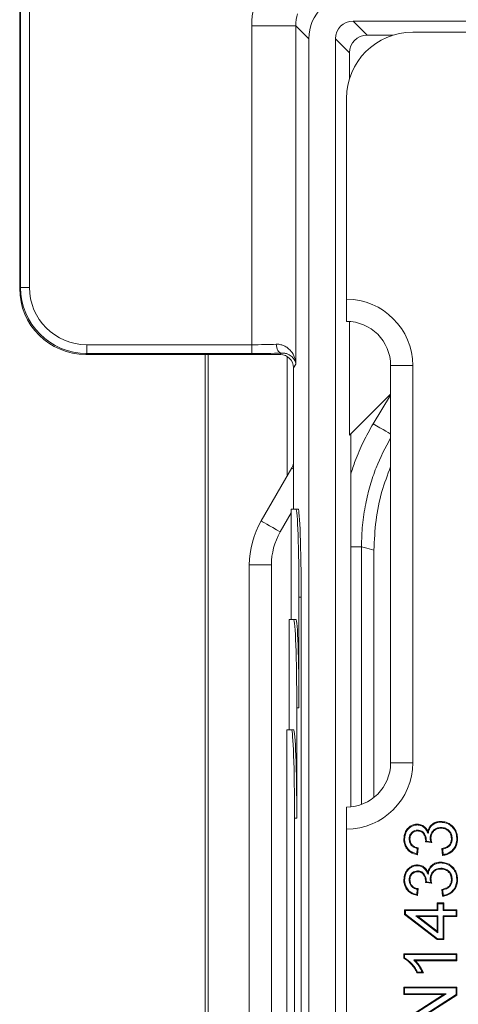
# Model space of a CAD drawing. Extents: x 7360 to 17016, y -1537 to 5033.
# Drawn here: x 10536 to 10635, y 4484 to 4707 of the extents above; entities that cross this region are included whole.
import ezdxf

# ---------------------------------------------------------------- set-up
doc = ezdxf.new("R2010")
doc.units = 0
doc.header["$LTSCALE"] = 0.75
doc.header["$PDMODE"] = 3
doc.layers.add('KOTY', color=1, linetype='Continuous')
doc.styles.add('BEMSTIL', font='isocp3.shx', dxfattribs={"width": 0.8})
doc.dimstyles.new('BEMASS 2x', dxfattribs={"dimscale": 7.5, "dimtxt": 7, "dimasz": 7, "dimexe": 4, "dimexo": 4, "dimgap": 1, "dimtad": 1, "dimdec": 0, "dimtxsty": 'BEMSTIL', "dimcen": 6, "dimclrd": 256, "dimclre": 256, "dimclrt": 256, "dimadec": 0, "dimazin": 0, "dimtfac": 0.875, "dimtdec": 0, "dimtmove": 0, "dimatfit": 0, "dimfxl": 1, "dimtvp": 5, "dimtolj": 1, "dimlwd": 25, "dimlwe": 25, "dimarcsym": 0})

# ---------------------------------------------------------------- blocks, each defined once
blk = doc.blocks.new('*D449')
at = {"layer": 'DEFPOINTS', "color": 0}
for p in [(11037.06, 4875.58), (10598.15, 4705.33), (11037.06, 4705.33)]:
    blk.add_point(p, dxfattribs=at)
at = {"layer": 'KOTY', "lineweight": 25}
for p, q in [((10598.15, 4735.33), (10598.15, 4905.58)), ((11037.06, 4735.33), (11037.06, 4905.58)), ((10650.65, 4875.58), (10984.56, 4875.58))]:
    blk.add_line(p, q, dxfattribs=at)
at = {"layer": 'KOTY'}
for points in [[(10650.65, 4884.33), (10650.65, 4866.83), (10598.15, 4875.58)], [(10984.56, 4866.83), (10984.56, 4884.33), (11037.06, 4875.58)]]:
    blk.add_solid(points, dxfattribs=at)
at = {"layer": 'KOTY', "insert": (10817.61, 4909.33), "char_height": 52.5, "attachment_point": 5, "style": 'BEMSTIL'}
blk.add_mtext('\\A1;440', dxfattribs=at)

msp = doc.modelspace()

# ---------------------------------------------------------------- linework, layer by layer
at = {"color": 7, "linetype": 'Continuous', "lineweight": 20}
for p, q in [((10535.61, 4645.85), (10535.61, 4757.9)), ((10535.82, 4757.68), (10535.82, 4646.07)), ((10537.82, 4646.07), (10537.82, 4757.68)), ((11024.12, 4706.38), (10611.1, 4706.38)), ((10614.27, 4703.2), (10611.1, 4706.38)), ((10598.15, 4705.33), (10588.16, 4705.33)), ((10588.16, 4705.33), (10588.16, 4633.09)), ((10598.15, 4705.33), (10601.1, 4702.39)), ((10598.15, 4628.69), (10598.15, 4705.33)), ((10624.61, 4703.87), (10670.11, 4703.87)), ((10601.1, 4702.39), (10601.1, 4289.36)), ((10607.1, 4702.38), (10607.1, 4289.36)), ((10607.1, 4702.38), (10610.28, 4699.21)), ((10614.27, 4703.2), (10620.17, 4703.2)), ((10610.28, 4699.21), (10610.28, 4693.31)), ((10609.61, 4688.87), (10609.61, 4643.37)), ((10535.61, 4645.85), (10535.82, 4646.07)), ((10537.82, 4646.07), (10535.82, 4646.07)), ((10609.61, 4638.37), (10609.61, 4643.37)), ((10610.28, 4638.35), (10610.28, 4612.56)), ((10588.16, 4633.09), (10550.8, 4633.09)), ((10550.8, 4633.09), (10550.8, 4631.09)), ((10588.16, 4633.09), (10588.16, 4631.09)), ((10550.8, 4631.09), (10550.59, 4630.87)), ((10594.61, 4630.87), (10550.59, 4630.87)), ((10550.8, 4631.09), (10588.16, 4631.09)), ((10577.61, 4360.87), (10577.61, 4630.87)), ((10594.61, 4630.87), (10594.82, 4631.19)), ((10598.15, 4628.69), (10597.61, 4627.87)), ((10597.61, 4627.87), (10597.61, 4595.87)), ((10624.61, 4628.37), (10619.61, 4628.37)), ((10619.61, 4538.37), (10619.61, 4628.37)), ((10624.61, 4628.37), (10624.61, 4538.37)), ((10577.61, 4622.92), (10577.61, 4622.92)), ((10610.28, 4612.56), (10619.61, 4621.89)), ((10610.59, 4612.87), (10610.59, 4528.42)), ((10590.29, 4593.19), (10597.2, 4605.18)), ((10597.11, 4595.87), (10597.11, 4570.87)), ((10598.15, 4595.87), (10597.11, 4595.87)), ((10598.15, 4595.87), (10598.65, 4595.87)), ((10615.84, 4586.55), (10615.84, 4530.56)), ((10592.61, 4583.19), (10587.61, 4583.19)), ((10587.61, 4408.55), (10587.61, 4583.19)), ((10592.61, 4583.19), (10592.61, 4408.55)), ((10599.35, 4575.87), (10598.85, 4575.87)), ((10598.85, 4550.87), (10598.85, 4575.87)), ((10599.35, 4415.87), (10599.35, 4575.87)), ((10596.61, 4570.87), (10596.61, 4545.87)), ((10597.65, 4570.87), (10596.61, 4570.87)), ((10597.65, 4570.87), (10598.15, 4570.87)), ((10598.35, 4525.87), (10598.35, 4550.87)), ((10598.85, 4550.87), (10598.35, 4550.87)), ((10596.11, 4545.87), (10596.11, 4445.87)), ((10597.15, 4545.87), (10596.11, 4545.87)), ((10597.15, 4545.87), (10597.65, 4545.87)), ((10624.61, 4538.37), (10619.61, 4538.37)), ((10609.61, 4523.37), (10609.61, 4528.37)), ((10597.85, 4465.87), (10597.85, 4525.87)), ((10598.35, 4525.87), (10597.85, 4525.87)), ((10609.61, 4523.37), (10609.61, 4468.37)), ((10625.66, 4524.31), (10625.66, 4524.49)), ((10630.98, 4523.74), (10630.98, 4523.56)), ((10631, 4524.93), (10631, 4525.1)), ((10628.09, 4522.35), (10628.04, 4522.85)), ((10625.65, 4518.96), (10625.53, 4517.78)), ((10625.84, 4519.1), (10625.68, 4517.56)), ((10628.91, 4520.32), (10627.53, 4520.48)), ((10627.72, 4520.63), (10627.72, 4520.7)), ((10628.68, 4520.52), (10627.72, 4520.63)), ((10631.38, 4517.41), (10631.22, 4518.95)), ((10631.53, 4517.61), (10631.41, 4518.81)), ((10625.66, 4515.08), (10625.66, 4515.26)), ((10630.98, 4514.51), (10630.98, 4514.33)), ((10631, 4515.7), (10631, 4515.87)), ((10628.58, 4512.08), (10628.75, 4512.08)), ((10625.65, 4509.73), (10625.53, 4508.54)), ((10625.84, 4509.87), (10625.68, 4508.33)), ((10628.91, 4511.09), (10627.53, 4511.25)), ((10627.72, 4511.4), (10627.72, 4511.47)), ((10628.68, 4511.29), (10627.72, 4511.4)), ((10631.38, 4508.18), (10631.22, 4509.72)), ((10631.53, 4508.38), (10631.41, 4509.58)), ((10622.94, 4504.93), (10622.76, 4505.1)), ((10622.76, 4505.1), (10630.14, 4505.1)), ((10622.76, 4504.03), (10622.76, 4505.1)), ((10630.32, 4506.47), (10630.14, 4506.64)), ((10630.14, 4505.1), (10630.14, 4506.64)), ((10630.14, 4506.64), (10631.68, 4506.64)), ((10630.32, 4504.93), (10630.14, 4505.1)), ((10630.32, 4504.93), (10630.32, 4506.47)), ((10630.32, 4506.47), (10631.51, 4506.47)), ((10631.51, 4506.47), (10631.68, 4506.64)), ((10631.51, 4506.47), (10631.51, 4504.93)), ((10631.51, 4504.93), (10631.68, 4505.1)), ((10631.68, 4506.64), (10631.68, 4505.1)), ((10631.68, 4505.1), (10634.61, 4505.1)), ((10634.43, 4504.93), (10634.61, 4505.1)), ((10634.61, 4505.1), (10634.61, 4503.56)), ((10622.94, 4504.11), (10622.76, 4504.03)), ((10630.14, 4498.33), (10622.76, 4504.03)), ((10622.94, 4504.11), (10622.94, 4504.93)), ((10622.94, 4504.93), (10630.32, 4504.93)), ((10630.2, 4498.51), (10622.94, 4504.11)), ((10630.32, 4503.74), (10625.31, 4503.74)), ((10625.31, 4503.74), (10630.32, 4499.88)), ((10625.31, 4503.74), (10625.82, 4503.56)), ((10630.14, 4503.56), (10625.82, 4503.56)), ((10625.82, 4503.56), (10630.14, 4500.23)), ((10630.32, 4503.74), (10630.14, 4503.56)), ((10630.14, 4500.23), (10630.14, 4503.56)), ((10630.32, 4499.88), (10630.32, 4503.74)), ((10631.51, 4504.93), (10634.43, 4504.93)), ((10634.43, 4503.74), (10631.51, 4503.74)), ((10631.51, 4503.74), (10631.51, 4498.51)), ((10631.51, 4503.74), (10631.68, 4503.56)), ((10634.61, 4503.56), (10631.68, 4503.56)), ((10631.68, 4503.56), (10631.68, 4498.33)), ((10634.43, 4504.93), (10634.43, 4503.74)), ((10634.43, 4503.74), (10634.61, 4503.56)), ((10630.32, 4499.88), (10630.14, 4500.23)), ((10630.2, 4498.51), (10630.14, 4498.33)), ((10631.51, 4498.51), (10630.2, 4498.51)), ((10631.51, 4498.51), (10631.68, 4498.33)), ((10631.68, 4498.33), (10630.14, 4498.33)), ((10622.78, 4494.93), (10622.61, 4495.1)), ((10622.61, 4494.11), (10622.61, 4495.1)), ((10622.61, 4495.1), (10634.61, 4495.1)), ((10622.78, 4494.22), (10622.78, 4494.93)), ((10622.78, 4494.93), (10634.43, 4494.93)), ((10634.43, 4494.93), (10634.61, 4495.1)), ((10634.43, 4494.93), (10634.43, 4493.74)), ((10634.61, 4495.1), (10634.61, 4493.56)), ((10624.84, 4493.74), (10625.26, 4493.56)), ((10634.43, 4493.74), (10624.84, 4493.74)), ((10634.61, 4493.56), (10625.26, 4493.56)), ((10634.43, 4493.74), (10634.61, 4493.56)), ((10627.02, 4490.8), (10625.61, 4490.8)), ((10626.76, 4490.97), (10625.71, 4490.97)), ((10622.78, 4487.39), (10622.61, 4487.56)), ((10622.61, 4487.56), (10634.61, 4487.56)), ((10622.61, 4485.87), (10622.61, 4487.56)), ((10622.78, 4486.05), (10622.78, 4487.39)), ((10622.78, 4487.39), (10634.43, 4487.39)), ((10634.43, 4487.39), (10634.61, 4487.56)), ((10634.43, 4487.39), (10634.43, 4485.87)), ((10634.61, 4487.56), (10634.61, 4485.78)), ((10622.78, 4486.05), (10622.61, 4485.87)), ((10631.56, 4485.87), (10622.61, 4485.87)), ((10622.61, 4480.12), (10631.56, 4485.87)), ((10632.16, 4486.05), (10622.78, 4486.05)), ((10622.78, 4480.03), (10632.16, 4486.05)), ((10634.43, 4485.87), (10625.06, 4479.85)), ((10634.61, 4485.78), (10625.65, 4480.03)), ((10632.16, 4486.05), (10631.56, 4485.87)), ((10634.43, 4485.87), (10634.61, 4485.78))]:
    msp.add_line(p, q, dxfattribs=at)
at = {"color": 8, "linetype": 'Continuous', "lineweight": 20}
for p, q in [((10578.3, 4630.87), (10578.3, 4360.87)), ((10596.16, 4603.36), (10596.16, 4630.44)), ((10615.64, 4615.2), (10619.61, 4621.67)), ((10597.11, 4595.01), (10594.62, 4590.69)), ((10610.59, 4587.33), (10613.01, 4587.33)), ((10613.01, 4587.33), (10613.01, 4528.97))]:
    msp.add_line(p, q, dxfattribs=at)
at = {"color": 7, "linetype": 'Continuous', "lineweight": 20, "flags": 128}
for points in [[(10593.71, 4633.19), (10593.74, 4632.81), (10593.81, 4632.45), (10593.92, 4632.11), (10594.06, 4631.81), (10594.22, 4631.56), (10594.41, 4631.37), (10594.61, 4631.25), (10594.82, 4631.19)], [(10594.62, 4590.69), (10593.77, 4591.18), (10592.96, 4591.65), (10592.21, 4592.08), (10591.55, 4592.46), (10591.02, 4592.77), (10590.62, 4593), (10590.37, 4593.15), (10590.29, 4593.19)], [(10615.84, 4586.55), (10614.2, 4587), (10613.01, 4587.33)], [(10625.71, 4523.12), (10625.71, 4523.07), (10625.71, 4523.01), (10625.71, 4522.95)], [(10622.78, 4521.07), (10622.69, 4521.07), (10622.61, 4521.07)], [(10623.82, 4521.12), (10623.87, 4521.12), (10623.93, 4521.12), (10623.99, 4521.12)], [(10628.58, 4521.31), (10628.66, 4521.31), (10628.75, 4521.31)], [(10633.55, 4521.2), (10633.48, 4521.2), (10633.38, 4521.2)], [(10634.59, 4521.14), (10634.64, 4521.14), (10634.69, 4521.14), (10634.76, 4521.14)], [(10627.72, 4520.7), (10627.68, 4520.7), (10627.61, 4520.7), (10627.55, 4520.7)], [(10622.78, 4511.84), (10622.69, 4511.84), (10622.61, 4511.84)], [(10623.82, 4511.89), (10623.87, 4511.89), (10623.93, 4511.89), (10623.99, 4511.89)], [(10625.71, 4513.89), (10625.71, 4513.84), (10625.71, 4513.78), (10625.71, 4513.72)], [(10628.09, 4513.11), (10628.06, 4513.37), (10628.04, 4513.62)], [(10633.55, 4511.97), (10633.48, 4511.97), (10633.38, 4511.97)], [(10634.59, 4511.91), (10634.64, 4511.91), (10634.69, 4511.91), (10634.76, 4511.91)], [(10627.72, 4511.47), (10627.68, 4511.47), (10627.61, 4511.47), (10627.55, 4511.47)], [(10622.78, 4494.22), (10622.69, 4494.17), (10622.61, 4494.11)], [(10625.71, 4490.97), (10625.66, 4490.88), (10625.61, 4490.8)]]:
    msp.add_lwpolyline(points, dxfattribs=at)
at = {"color": 8, "linetype": 'Continuous', "lineweight": 20, "flags": 128}
for points in [[(10615.64, 4615.2), (10616.44, 4614.73), (10617.2, 4614.28), (10617.92, 4613.86), (10618.55, 4613.48), (10619.09, 4613.17), (10619.5, 4612.92), (10619.61, 4612.86)], [(10597.61, 4604.94), (10597.53, 4604.99), (10597.29, 4605.13), (10597.2, 4605.18)]]:
    msp.add_lwpolyline(points, dxfattribs=at)
at = {"color": 7, "linetype": 'Continuous', "lineweight": 20}
for centre, radius, start, end in [((10624.61, 4688.87), 15, 90, 180), ((10609.61, 4628.37), 15, 0, 90), ((10609.61, 4628.37), 10, 0, 90), ((10594.61, 4606.68), 3, 330, 0), ((10607.61, 4583.19), 20, 150, 180), ((10607.61, 4583.19), 15, 150, 180), ((10609.61, 4538.37), 15, 270, 0), ((10609.61, 4538.37), 10, 270, 0)]:
    msp.add_arc(centre, radius, start, end, dxfattribs=at)
for centre, major_axis, ratio, start_param, end_param in [((10608.17, 4705.31), (-14.16, 14.16), 0.998783, 0.328269, 0.784789), ((10611.1, 4702.37), (-7.08, 7.08), 0.998783, 5.498396, 7.067974), ((10608.17, 4705.31), (7.1, -7.1), 0.996359, 3.650259, 3.926382), ((10611.1, 4702.38), (2.83, -2.83), 0.998783, 2.356803, 3.926382), ((10614.28, 4699.2), (2.83, -2.83), 0.998783, 2.356803, 3.926382), ((10550.63, 4645.89), (-10.64, -10.64), 0.997265, 5.499157, 7.067214), ((10550.84, 4646.1), (10.63, 10.63), 0.997992, 2.357564, 3.925621), ((10550.84, 4646.1), (-9.22, -9.22), 0.997265, 5.499157, 7.067214), ((10588.16, 4633.71), (10, 0), 0.062889, 4.712389, 5.301246), ((10588.16, 4631.72), (12, 0), 0.052408, 4.712389, 5.301246), ((10594.6, 4627.87), (-1.67, -2.5), 0.998023, 2.159478, 3.728448), ((10598.15, 4575.87), (0, 20), 0.034921, 4.712389, 6.283185), ((10598.65, 4575.87), (0, 20), 0.034921, 4.712389, 6.283185), ((10597.65, 4550.87), (0, 20), 0.034921, 4.712389, 6.283185), ((10598.15, 4550.87), (0, 20), 0.034921, 4.712389, 6.283185), ((10597.15, 4525.87), (0, 20), 0.034921, 4.712389, 6.283185), ((10597.65, 4525.87), (0, 20), 0.034921, 4.712389, 6.283185)]:
    msp.add_ellipse(centre, major_axis=major_axis, ratio=ratio, start_param=start_param, end_param=end_param, dxfattribs=at)
for points, knots in [([(10593.71, 4633.19), (10594.09, 4633.21), (10594.44, 4633.17), (10595.09, 4633.01), (10595.4, 4632.89), (10595.95, 4632.6), (10596.2, 4632.43), (10596.65, 4632.06), (10596.86, 4631.85), (10597.39, 4631.2), (10597.66, 4630.72), (10597.93, 4629.98), (10598, 4629.73), (10598.08, 4629.34), (10598.1, 4629.21), (10598.14, 4628.95), (10598.15, 4628.82), (10598.15, 4628.69)], [0, 0, 0, 0, 0.125, 0.125, 0.25, 0.25, 0.375, 0.375, 0.5, 0.5, 0.75, 0.75, 0.875, 0.875, 0.9375, 0.9375, 1, 1, 1, 1]), ([(10594.82, 4631.19), (10595.12, 4631.21), (10595.39, 4631.19), (10595.89, 4631.1), (10596.11, 4631.03), (10596.52, 4630.87), (10596.7, 4630.77), (10597.03, 4630.56), (10597.18, 4630.45), (10597.57, 4630.08), (10597.76, 4629.82), (10597.97, 4629.41), (10598.03, 4629.26), (10598.11, 4628.98), (10598.14, 4628.84), (10598.15, 4628.69)], [0, 0, 0, 0, 0.125, 0.125, 0.25, 0.25, 0.375, 0.375, 0.5, 0.5, 0.75, 0.75, 0.875, 0.875, 1, 1, 1, 1]), ([(10619.61, 4605.43), (10618.91, 4603.58), (10617.41, 4599.64), (10616.12, 4593.28), (10615.94, 4588.8), (10615.84, 4586.55)], [0, 0, 0, 0, 0.3061941, 0.6520391, 1, 1, 1, 1]), ([(10622.61, 4521.07), (10622.66, 4521.58), (10622.75, 4522.44), (10623.4, 4523.53), (10624.24, 4524.18), (10625.04, 4524.46), (10625.51, 4524.48), (10625.66, 4524.49)], [0, 0, 0, 0, 0.294834, 0.508933, 0.724567, 0.913366, 1, 1, 1, 1]), ([(10622.78, 4521.07), (10622.81, 4521.47), (10622.88, 4522.21), (10623.36, 4523.17), (10624.05, 4523.85), (10624.84, 4524.25), (10625.4, 4524.29), (10625.66, 4524.31)], [0, 0, 0, 0, 0.24344, 0.46513, 0.653073, 0.840771, 1, 1, 1, 1]), ([(10625.71, 4523.12), (10625.49, 4523.11), (10625.08, 4523.07), (10624.53, 4522.77), (10624.12, 4522.32), (10623.85, 4521.75), (10623.83, 4521.33), (10623.82, 4521.12)], [0, 0, 0, 0, 0.2077746, 0.4003933, 0.592857, 0.795095, 1, 1, 1, 1]), ([(10625.71, 4522.95), (10625.49, 4522.93), (10625.1, 4522.9), (10624.6, 4522.59), (10624.24, 4522.18), (10624.02, 4521.67), (10624, 4521.3), (10623.99, 4521.12)], [0, 0, 0, 0, 0.2288016, 0.4178449, 0.6065884, 0.8121935, 1, 1, 1, 1]), ([(10625.66, 4524.49), (10626.01, 4524.45), (10626.67, 4524.37), (10627.46, 4523.8), (10627.84, 4523.25), (10628, 4522.92), (10628.04, 4522.85)], [0, 0, 0, 0, 0.340653, 0.647831, 0.920385, 1, 1, 1, 1]), ([(10625.66, 4524.31), (10625.95, 4524.28), (10626.53, 4524.22), (10627.25, 4523.75), (10627.75, 4523.08), (10627.98, 4522.6), (10628.09, 4522.35)], [0, 0, 0, 0, 0.258497, 0.518951, 0.751451, 1, 1, 1, 1]), ([(10627.72, 4520.7), (10627.67, 4521.13), (10627.59, 4521.79), (10627.16, 4522.52), (10626.71, 4522.91), (10626.21, 4523.1), (10625.87, 4523.12), (10625.71, 4523.12)], [0, 0, 0, 0, 0.36704, 0.55571, 0.709133, 0.862224, 1, 1, 1, 1]), ([(10627.55, 4520.7), (10627.5, 4521.11), (10627.43, 4521.73), (10627.03, 4522.4), (10626.63, 4522.75), (10626.18, 4522.93), (10625.86, 4522.94), (10625.71, 4522.95)], [0, 0, 0, 0, 0.379184, 0.56255, 0.710445, 0.857985, 1, 1, 1, 1]), ([(10628.04, 4522.85), (10628.15, 4523.2), (10628.36, 4523.84), (10629.04, 4524.55), (10629.84, 4524.98), (10630.53, 4525.09), (10630.92, 4525.1), (10631, 4525.1)], [0, 0, 0, 0, 0.271988, 0.490961, 0.709672, 0.940958, 1, 1, 1, 1]), ([(10628.09, 4522.35), (10628.17, 4522.7), (10628.31, 4523.33), (10628.82, 4524.12), (10629.49, 4524.63), (10630.24, 4524.89), (10630.76, 4524.92), (10631, 4524.93)], [0, 0, 0, 0, 0.253579, 0.447867, 0.64203, 0.833169, 1, 1, 1, 1]), ([(10630.98, 4523.74), (10630.63, 4523.7), (10629.96, 4523.64), (10629.2, 4523.07), (10628.74, 4522.38), (10628.59, 4521.77), (10628.58, 4521.42), (10628.58, 4521.31)], [0, 0, 0, 0, 0.276267, 0.517102, 0.722157, 0.918605, 1, 1, 1, 1]), ([(10630.98, 4523.56), (10630.7, 4523.54), (10630.19, 4523.5), (10629.52, 4523.11), (10629.04, 4522.57), (10628.78, 4521.93), (10628.76, 4521.5), (10628.75, 4521.31)], [0, 0, 0, 0, 0.235679, 0.43511, 0.63406, 0.844528, 1, 1, 1, 1]), ([(10633.55, 4521.2), (10633.52, 4521.54), (10633.48, 4522.14), (10633.02, 4522.88), (10632.41, 4523.4), (10631.7, 4523.7), (10631.2, 4523.73), (10630.98, 4523.74)], [0, 0, 0, 0, 0.249576, 0.440495, 0.631025, 0.837971, 1, 1, 1, 1]), ([(10633.38, 4521.2), (10633.35, 4521.54), (10633.3, 4522.13), (10632.83, 4522.83), (10632.25, 4523.29), (10631.6, 4523.53), (10631.16, 4523.56), (10630.98, 4523.56)], [0, 0, 0, 0, 0.2684307, 0.4605939, 0.652426, 0.8592028, 1, 1, 1, 1]), ([(10631, 4525.1), (10631.4, 4525.07), (10632.28, 4525), (10633.4, 4524.32), (10634.26, 4523.33), (10634.71, 4522.22), (10634.74, 4521.47), (10634.76, 4521.14)], [0, 0, 0, 0, 0.200043, 0.428421, 0.62597, 0.84186, 1, 1, 1, 1]), ([(10631, 4524.93), (10631.4, 4524.89), (10632.26, 4524.82), (10633.33, 4524.14), (10634.14, 4523.19), (10634.54, 4522.15), (10634.57, 4521.44), (10634.59, 4521.14)], [0, 0, 0, 0, 0.209698, 0.4368003, 0.6344155, 0.8484338, 1, 1, 1, 1]), ([(10625.68, 4517.56), (10625.14, 4517.71), (10624.24, 4517.95), (10623.27, 4518.83), (10622.75, 4519.79), (10622.61, 4520.58), (10622.61, 4521.01), (10622.61, 4521.07)], [0, 0, 0, 0, 0.326331, 0.537682, 0.749274, 0.959356, 1, 1, 1, 1]), ([(10625.53, 4517.78), (10625.14, 4517.89), (10624.41, 4518.1), (10623.53, 4518.8), (10622.98, 4519.69), (10622.79, 4520.49), (10622.78, 4520.95), (10622.78, 4521.07)], [0, 0, 0, 0, 0.260331, 0.48257, 0.705201, 0.919062, 1, 1, 1, 1]), ([(10623.82, 4521.12), (10623.84, 4520.83), (10623.89, 4520.32), (10624.27, 4519.68), (10624.85, 4519.19), (10625.35, 4519.04), (10625.65, 4518.96)], [0, 0, 0, 0, 0.278584, 0.493365, 0.708481, 1, 1, 1, 1]), ([(10623.99, 4521.12), (10624.02, 4520.83), (10624.06, 4520.34), (10624.44, 4519.75), (10624.98, 4519.33), (10625.49, 4519.17), (10625.8, 4519.11), (10625.84, 4519.1)], [0, 0, 0, 0, 0.286509, 0.485675, 0.685099, 0.95856, 1, 1, 1, 1]), ([(10628.58, 4521.31), (10628.58, 4521.22), (10628.59, 4520.95), (10628.64, 4520.69), (10628.68, 4520.52)], [0, 0, 0, 0, 0.351637, 1, 1, 1, 1]), ([(10628.75, 4521.31), (10628.75, 4521.22), (10628.76, 4521.03), (10628.82, 4520.7), (10628.88, 4520.46), (10628.91, 4520.32)], [0, 0, 0, 0, 0.278406, 0.556894, 1, 1, 1, 1]), ([(10631.22, 4518.95), (10631.6, 4519.05), (10632.18, 4519.2), (10632.86, 4519.67), (10633.22, 4520.21), (10633.36, 4520.74), (10633.37, 4521.07), (10633.38, 4521.2)], [0, 0, 0, 0, 0.337826, 0.524456, 0.712244, 0.887041, 1, 1, 1, 1]), ([(10634.76, 4521.14), (10634.72, 4520.63), (10634.64, 4519.73), (10633.93, 4518.61), (10633.01, 4517.85), (10632.1, 4517.5), (10631.54, 4517.43), (10631.38, 4517.41)], [0, 0, 0, 0, 0.272898, 0.483688, 0.694129, 0.911105, 1, 1, 1, 1]), ([(10631.41, 4518.81), (10631.79, 4518.92), (10632.4, 4519.1), (10633.08, 4519.64), (10633.45, 4520.29), (10633.55, 4520.84), (10633.55, 4521.16), (10633.55, 4521.2)], [0, 0, 0, 0, 0.336036, 0.532736, 0.730162, 0.9621, 1, 1, 1, 1]), ([(10634.59, 4521.14), (10634.56, 4520.74), (10634.5, 4519.96), (10633.95, 4518.91), (10633.13, 4518.13), (10632.27, 4517.73), (10631.71, 4517.64), (10631.53, 4517.61)], [0, 0, 0, 0, 0.2370279, 0.4549681, 0.6725983, 0.8914609, 1, 1, 1, 1]), ([(10625.65, 4518.96), (10625.67, 4518.98), (10625.74, 4519.03), (10625.8, 4519.08), (10625.84, 4519.1)], [0, 0, 0, 0, 0.422961, 1, 1, 1, 1]), ([(10627.53, 4520.48), (10627.53, 4520.5), (10627.54, 4520.54), (10627.54, 4520.61), (10627.55, 4520.67), (10627.55, 4520.7)], [0, 0, 0, 0, 0.280543, 0.561113, 1, 1, 1, 1]), ([(10627.72, 4520.63), (10627.7, 4520.62), (10627.67, 4520.59), (10627.6, 4520.54), (10627.55, 4520.5), (10627.53, 4520.48)], [0, 0, 0, 0, 0.247126, 0.623564, 1, 1, 1, 1]), ([(10628.68, 4520.52), (10628.72, 4520.49), (10628.8, 4520.42), (10628.87, 4520.35), (10628.91, 4520.32)], [0, 0, 0, 0, 0.499996, 1, 1, 1, 1]), ([(10631.41, 4518.81), (10631.38, 4518.83), (10631.32, 4518.88), (10631.26, 4518.92), (10631.22, 4518.95)], [0, 0, 0, 0, 0.420866, 1, 1, 1, 1]), ([(10625.53, 4517.78), (10625.55, 4517.74), (10625.61, 4517.67), (10625.66, 4517.6), (10625.68, 4517.56)], [0, 0, 0, 0, 0.5, 1, 1, 1, 1]), ([(10631.53, 4517.61), (10631.51, 4517.57), (10631.45, 4517.51), (10631.4, 4517.44), (10631.38, 4517.41)], [0, 0, 0, 0, 0.499999, 1, 1, 1, 1]), ([(10622.61, 4511.84), (10622.66, 4512.35), (10622.75, 4513.21), (10623.4, 4514.29), (10624.24, 4514.95), (10625.04, 4515.23), (10625.51, 4515.25), (10625.66, 4515.26)], [0, 0, 0, 0, 0.294834, 0.508933, 0.724567, 0.913366, 1, 1, 1, 1]), ([(10622.78, 4511.84), (10622.81, 4512.23), (10622.88, 4512.98), (10623.36, 4513.94), (10624.05, 4514.62), (10624.84, 4515.01), (10625.4, 4515.06), (10625.66, 4515.08)], [0, 0, 0, 0, 0.24344, 0.46513, 0.653073, 0.840771, 1, 1, 1, 1]), ([(10625.66, 4515.26), (10626.01, 4515.22), (10626.67, 4515.14), (10627.46, 4514.57), (10627.84, 4514.01), (10628, 4513.69), (10628.04, 4513.62)], [0, 0, 0, 0, 0.340653, 0.647831, 0.920385, 1, 1, 1, 1]), ([(10625.66, 4515.08), (10625.95, 4515.05), (10626.53, 4514.99), (10627.25, 4514.52), (10627.75, 4513.85), (10627.98, 4513.37), (10628.09, 4513.11)], [0, 0, 0, 0, 0.258497, 0.518951, 0.751451, 1, 1, 1, 1]), ([(10628.04, 4513.62), (10628.15, 4513.97), (10628.36, 4514.61), (10629.04, 4515.32), (10629.84, 4515.75), (10630.53, 4515.86), (10630.92, 4515.87), (10631, 4515.87)], [0, 0, 0, 0, 0.271988, 0.490961, 0.709672, 0.940958, 1, 1, 1, 1]), ([(10628.09, 4513.11), (10628.17, 4513.47), (10628.31, 4514.1), (10628.82, 4514.88), (10629.49, 4515.4), (10630.24, 4515.66), (10630.76, 4515.69), (10631, 4515.7)], [0, 0, 0, 0, 0.253579, 0.447866, 0.64203, 0.833168, 1, 1, 1, 1]), ([(10630.98, 4514.51), (10630.63, 4514.47), (10629.96, 4514.41), (10629.2, 4513.83), (10628.74, 4513.15), (10628.59, 4512.54), (10628.58, 4512.19), (10628.58, 4512.08)], [0, 0, 0, 0, 0.276268, 0.517103, 0.722157, 0.918605, 1, 1, 1, 1]), ([(10630.98, 4514.33), (10630.7, 4514.31), (10630.19, 4514.27), (10629.52, 4513.88), (10629.04, 4513.33), (10628.78, 4512.7), (10628.76, 4512.27), (10628.75, 4512.08)], [0, 0, 0, 0, 0.235679, 0.43511, 0.63406, 0.844528, 1, 1, 1, 1]), ([(10633.55, 4511.97), (10633.52, 4512.31), (10633.48, 4512.91), (10633.02, 4513.65), (10632.41, 4514.17), (10631.7, 4514.47), (10631.2, 4514.5), (10630.98, 4514.51)], [0, 0, 0, 0, 0.249576, 0.440495, 0.631025, 0.837971, 1, 1, 1, 1]), ([(10633.38, 4511.97), (10633.35, 4512.31), (10633.3, 4512.89), (10632.83, 4513.6), (10632.25, 4514.06), (10631.6, 4514.3), (10631.16, 4514.33), (10630.98, 4514.33)], [0, 0, 0, 0, 0.268431, 0.460594, 0.652426, 0.859203, 1, 1, 1, 1]), ([(10631, 4515.87), (10631.4, 4515.84), (10632.28, 4515.77), (10633.4, 4515.09), (10634.26, 4514.1), (10634.71, 4512.99), (10634.74, 4512.23), (10634.76, 4511.91)], [0, 0, 0, 0, 0.200043, 0.42842, 0.62597, 0.84186, 1, 1, 1, 1]), ([(10631, 4515.7), (10631.4, 4515.66), (10632.26, 4515.59), (10633.33, 4514.91), (10634.14, 4513.96), (10634.54, 4512.91), (10634.57, 4512.21), (10634.59, 4511.91)], [0, 0, 0, 0, 0.209698, 0.4368, 0.634416, 0.848433, 1, 1, 1, 1]), ([(10625.68, 4508.33), (10625.14, 4508.48), (10624.24, 4508.72), (10623.27, 4509.6), (10622.75, 4510.56), (10622.61, 4511.35), (10622.61, 4511.77), (10622.61, 4511.84)], [0, 0, 0, 0, 0.326331, 0.537682, 0.749274, 0.959356, 1, 1, 1, 1]), ([(10625.53, 4508.54), (10625.14, 4508.66), (10624.41, 4508.87), (10623.53, 4509.57), (10622.98, 4510.46), (10622.79, 4511.26), (10622.78, 4511.72), (10622.78, 4511.84)], [0, 0, 0, 0, 0.260331, 0.482571, 0.705201, 0.919062, 1, 1, 1, 1]), ([(10625.71, 4513.89), (10625.49, 4513.88), (10625.08, 4513.84), (10624.53, 4513.54), (10624.12, 4513.09), (10623.85, 4512.52), (10623.83, 4512.1), (10623.82, 4511.89)], [0, 0, 0, 0, 0.2077747, 0.4003931, 0.592857, 0.7950955, 1, 1, 1, 1]), ([(10623.82, 4511.89), (10623.84, 4511.6), (10623.89, 4511.09), (10624.27, 4510.45), (10624.85, 4509.95), (10625.35, 4509.81), (10625.65, 4509.73)], [0, 0, 0, 0, 0.278585, 0.493365, 0.708481, 1, 1, 1, 1]), ([(10625.71, 4513.72), (10625.49, 4513.7), (10625.1, 4513.67), (10624.6, 4513.36), (10624.24, 4512.95), (10624.02, 4512.44), (10624, 4512.07), (10623.99, 4511.89)], [0, 0, 0, 0, 0.2288016, 0.4178446, 0.6065885, 0.8121935, 1, 1, 1, 1]), ([(10623.99, 4511.89), (10624.02, 4511.6), (10624.06, 4511.11), (10624.44, 4510.51), (10624.98, 4510.09), (10625.49, 4509.94), (10625.8, 4509.88), (10625.84, 4509.87)], [0, 0, 0, 0, 0.286508, 0.485675, 0.685099, 0.95856, 1, 1, 1, 1]), ([(10627.72, 4511.47), (10627.67, 4511.9), (10627.59, 4512.56), (10627.16, 4513.29), (10626.71, 4513.68), (10626.21, 4513.87), (10625.87, 4513.89), (10625.71, 4513.89)], [0, 0, 0, 0, 0.367041, 0.55571, 0.709133, 0.862224, 1, 1, 1, 1]), ([(10627.55, 4511.47), (10627.5, 4511.88), (10627.43, 4512.5), (10627.03, 4513.17), (10626.63, 4513.52), (10626.18, 4513.69), (10625.86, 4513.71), (10625.71, 4513.72)], [0, 0, 0, 0, 0.379185, 0.56255, 0.710445, 0.857985, 1, 1, 1, 1]), ([(10628.58, 4512.08), (10628.58, 4511.99), (10628.59, 4511.72), (10628.64, 4511.46), (10628.68, 4511.29)], [0, 0, 0, 0, 0.351639, 1, 1, 1, 1]), ([(10628.75, 4512.08), (10628.75, 4511.99), (10628.76, 4511.8), (10628.82, 4511.47), (10628.88, 4511.23), (10628.91, 4511.09)], [0, 0, 0, 0, 0.278406, 0.556893, 1, 1, 1, 1]), ([(10631.22, 4509.72), (10631.6, 4509.82), (10632.18, 4509.97), (10632.86, 4510.44), (10633.22, 4510.98), (10633.36, 4511.51), (10633.37, 4511.84), (10633.38, 4511.97)], [0, 0, 0, 0, 0.3378264, 0.5244556, 0.7122442, 0.887041, 1, 1, 1, 1]), ([(10634.76, 4511.91), (10634.72, 4511.4), (10634.64, 4510.5), (10633.93, 4509.38), (10633.01, 4508.62), (10632.1, 4508.27), (10631.54, 4508.2), (10631.38, 4508.18)], [0, 0, 0, 0, 0.272898, 0.4836883, 0.6941287, 0.9111046, 1, 1, 1, 1]), ([(10631.41, 4509.58), (10631.79, 4509.69), (10632.4, 4509.87), (10633.08, 4510.41), (10633.45, 4511.06), (10633.55, 4511.61), (10633.55, 4511.92), (10633.55, 4511.97)], [0, 0, 0, 0, 0.336036, 0.532736, 0.730162, 0.9621, 1, 1, 1, 1]), ([(10634.59, 4511.91), (10634.56, 4511.51), (10634.5, 4510.72), (10633.95, 4509.68), (10633.13, 4508.9), (10632.27, 4508.5), (10631.71, 4508.41), (10631.53, 4508.38)], [0, 0, 0, 0, 0.237028, 0.454968, 0.672598, 0.891461, 1, 1, 1, 1]), ([(10625.65, 4509.73), (10625.67, 4509.75), (10625.74, 4509.8), (10625.8, 4509.85), (10625.84, 4509.87)], [0, 0, 0, 0, 0.422961, 1, 1, 1, 1]), ([(10627.53, 4511.25), (10627.53, 4511.27), (10627.54, 4511.31), (10627.54, 4511.38), (10627.55, 4511.44), (10627.55, 4511.47)], [0, 0, 0, 0, 0.280543, 0.561113, 1, 1, 1, 1]), ([(10627.72, 4511.4), (10627.7, 4511.39), (10627.67, 4511.36), (10627.6, 4511.31), (10627.55, 4511.27), (10627.53, 4511.25)], [0, 0, 0, 0, 0.247126, 0.623564, 1, 1, 1, 1]), ([(10628.68, 4511.29), (10628.72, 4511.26), (10628.8, 4511.19), (10628.87, 4511.12), (10628.91, 4511.09)], [0, 0, 0, 0, 0.499997, 1, 1, 1, 1]), ([(10631.41, 4509.58), (10631.38, 4509.6), (10631.32, 4509.65), (10631.26, 4509.69), (10631.22, 4509.72)], [0, 0, 0, 0, 0.420866, 1, 1, 1, 1]), ([(10625.53, 4508.54), (10625.55, 4508.51), (10625.61, 4508.44), (10625.66, 4508.37), (10625.68, 4508.33)], [0, 0, 0, 0, 0.5, 1, 1, 1, 1]), ([(10631.53, 4508.38), (10631.51, 4508.34), (10631.45, 4508.28), (10631.4, 4508.21), (10631.38, 4508.18)], [0, 0, 0, 0, 0.499999, 1, 1, 1, 1]), ([(10625.61, 4490.8), (10625.42, 4491.15), (10625.03, 4491.86), (10624.11, 4493.07), (10623.19, 4493.71), (10622.61, 4494.11)], [0, 0, 0, 0, 0.2660747, 0.5325994, 1, 1, 1, 1]), ([(10625.71, 4490.97), (10625.52, 4491.32), (10625.13, 4492.03), (10624.22, 4493.2), (10623.33, 4493.83), (10622.78, 4494.22)], [0, 0, 0, 0, 0.27239, 0.545097, 1, 1, 1, 1]), ([(10624.84, 4493.74), (10625.12, 4493.45), (10625.65, 4492.9), (10626.27, 4491.95), (10626.6, 4491.3), (10626.76, 4490.97)], [0, 0, 0, 0, 0.355912, 0.676096, 1, 1, 1, 1]), ([(10625.26, 4493.56), (10625.52, 4493.26), (10626.01, 4492.7), (10626.59, 4491.76), (10626.88, 4491.12), (10627.02, 4490.8)], [0, 0, 0, 0, 0.362303, 0.679481, 1, 1, 1, 1]), ([(10626.76, 4490.97), (10626.81, 4490.94), (10626.89, 4490.88), (10626.98, 4490.82), (10627.02, 4490.8)], [0, 0, 0, 0, 0.499997, 1, 1, 1, 1])]:
    msp.add_open_spline(points, degree=3, knots=knots, dxfattribs=at)
at = {"color": 8, "linetype": 'Continuous', "lineweight": 20}
for points, knots in [([(10610.59, 4603.77), (10610.91, 4604.77), (10611.7, 4607.26), (10613.37, 4611.1), (10614.88, 4613.84), (10615.64, 4615.2)], [0, 0, 0, 0, 0.251967, 0.625983, 1, 1, 1, 1]), ([(10619.61, 4612), (10618.43, 4609.77), (10616.59, 4606.29), (10614.92, 4601.2), (10613.86, 4596.86), (10613.14, 4592.23), (10613.05, 4588.97), (10613.01, 4587.33)], [0, 0, 0, 0, 0.291458, 0.456457, 0.621456, 0.809813, 1, 1, 1, 1])]:
    msp.add_open_spline(points, degree=3, knots=knots, dxfattribs=at)

# ---------------------------------------------------------------- dimensions: what is measured, and where the dimension line sits
at = {"layer": 'KOTY'}
dim = msp.add_linear_dim(base=(11037.06, 4875.58), p1=(10598.15, 4705.33), p2=(11037.06, 4705.33), text='440', dimstyle='BEMASS 2x', dxfattribs=at)
dim.commit()
dim.dimension.update_dxf_attribs({"geometry": '*D449', "text_midpoint": (10817.61, 4909.33)})

doc.saveas('drawing.dxf')
